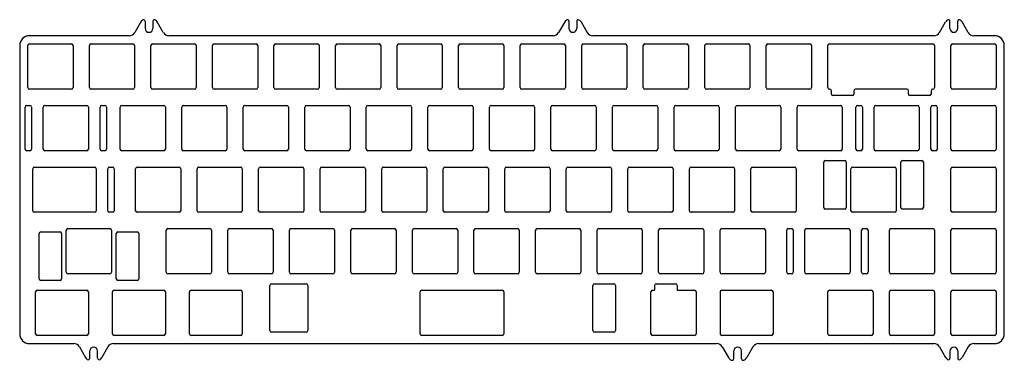
# Model space of a CAD drawing. Extents: x 135 to 440, y 368 to 474.
import ezdxf

# ---------------------------------------------------------------- set-up
doc = ezdxf.new("R2010")
doc.units = 0
doc.header["$LTSCALE"] = 12.7
doc.layers.add('VISIBLE', color=7, linetype='CONTINUOUS')

msp = doc.modelspace()

# ---------------------------------------------------------------- linework, layer by layer
at = {"layer": 'VISIBLE'}
for p, q in [((172.47, 473.13), (170.58, 469.86)), ((173.8, 473.33), (173.8, 471.13)), ((176.2, 473.33), (176.2, 471.13)), ((179.42, 469.86), (177.53, 473.13)), ((303.67, 473.13), (301.78, 469.86)), ((305, 473.33), (305, 471.13)), ((307.4, 473.33), (307.4, 471.13)), ((308.73, 473.13), (310.62, 469.86)), ((419.71, 469.86), (421.6, 473.13)), ((422.94, 471.13), (422.94, 473.33)), ((425.34, 471.13), (425.34, 473.33)), ((428.56, 469.86), (426.67, 473.13)), ((168.85, 468.86), (137.96, 468.86)), ((300.05, 468.86), (181.16, 468.86)), ((417.98, 468.86), (312.36, 468.86)), ((436.76, 468.86), (430.29, 468.86)), ((134.96, 465.86), (134.96, 376.61)), ((137.48, 452.83), (137.48, 465.83)), ((137.98, 466.33), (150.98, 466.33)), ((151.48, 465.83), (151.48, 452.83)), ((156.53, 452.83), (156.53, 465.83)), ((157.03, 466.33), (170.03, 466.33)), ((170.53, 465.83), (170.53, 452.83)), ((175.58, 452.83), (175.58, 465.83)), ((176.08, 466.33), (189.08, 466.33)), ((189.58, 465.83), (189.58, 452.83)), ((194.63, 452.83), (194.63, 465.83)), ((195.13, 466.33), (208.13, 466.33)), ((208.63, 465.83), (208.63, 452.83)), ((213.68, 452.83), (213.68, 465.83)), ((214.18, 466.33), (227.18, 466.33)), ((227.68, 465.83), (227.68, 452.83)), ((232.73, 452.83), (232.73, 465.83)), ((233.23, 466.33), (246.23, 466.33)), ((246.73, 465.83), (246.73, 452.83)), ((251.78, 452.83), (251.78, 465.83)), ((252.28, 466.33), (265.28, 466.33)), ((265.78, 465.83), (265.78, 452.83)), ((270.83, 452.83), (270.83, 465.83)), ((271.33, 466.33), (284.33, 466.33)), ((284.83, 465.83), (284.83, 452.83)), ((289.88, 452.83), (289.88, 465.83)), ((290.38, 466.33), (303.38, 466.33)), ((303.88, 465.83), (303.88, 452.83)), ((308.93, 452.83), (308.93, 465.83)), ((309.43, 466.33), (322.43, 466.33)), ((322.93, 465.83), (322.93, 452.83)), ((327.98, 452.83), (327.98, 465.83)), ((328.48, 466.33), (341.48, 466.33)), ((341.98, 465.83), (341.98, 452.83)), ((347.03, 452.83), (347.03, 465.83)), ((347.53, 466.33), (360.53, 466.33)), ((361.03, 465.83), (361.03, 452.83)), ((366.08, 452.83), (366.08, 465.83)), ((366.58, 466.33), (379.58, 466.33)), ((380.08, 465.83), (380.08, 452.83)), ((385.13, 452.83), (385.13, 465.83)), ((385.63, 466.33), (417.68, 466.33)), ((418.18, 465.83), (418.18, 452.83)), ((423.23, 452.83), (423.23, 465.83)), ((423.73, 466.33), (436.73, 466.33)), ((437.23, 465.83), (437.23, 452.83)), ((439.76, 376.61), (439.76, 465.86)), ((150.98, 452.33), (137.98, 452.33)), ((170.03, 452.33), (157.03, 452.33)), ((189.08, 452.33), (176.08, 452.33)), ((208.13, 452.33), (195.13, 452.33)), ((227.18, 452.33), (214.18, 452.33)), ((246.23, 452.33), (233.23, 452.33)), ((265.28, 452.33), (252.28, 452.33)), ((284.33, 452.33), (271.33, 452.33)), ((303.38, 452.33), (290.38, 452.33)), ((322.43, 452.33), (309.43, 452.33)), ((341.48, 452.33), (328.48, 452.33)), ((360.53, 452.33), (347.53, 452.33)), ((379.58, 452.33), (366.58, 452.33)), ((385.72, 452.33), (385.63, 452.33)), ((386.22, 450.83), (386.22, 451.83)), ((393.22, 451.83), (393.22, 450.83)), ((409.59, 452.33), (393.72, 452.33)), ((410.09, 450.83), (410.09, 451.83)), ((417.09, 451.83), (417.09, 450.83)), ((417.68, 452.33), (417.59, 452.33)), ((436.73, 452.33), (423.73, 452.33)), ((392.72, 450.33), (386.72, 450.33)), ((416.59, 450.33), (410.59, 450.33)), ((136.64, 433.78), (136.64, 446.78)), ((137.14, 447.28), (138.14, 447.28)), ((138.64, 446.78), (138.64, 433.78)), ((142.24, 433.78), (142.24, 446.78)), ((142.74, 447.28), (155.74, 447.28)), ((156.24, 446.78), (156.24, 433.78)), ((159.84, 433.78), (159.84, 446.78)), ((160.34, 447.28), (161.34, 447.28)), ((161.84, 446.78), (161.84, 433.78)), ((166.06, 433.78), (166.06, 446.78)), ((166.56, 447.28), (179.56, 447.28)), ((180.06, 446.78), (180.06, 433.78)), ((185.11, 433.78), (185.11, 446.78)), ((185.61, 447.28), (198.61, 447.28)), ((199.11, 446.78), (199.11, 433.78)), ((204.16, 433.78), (204.16, 446.78)), ((204.66, 447.28), (217.66, 447.28)), ((218.16, 446.78), (218.16, 433.78)), ((223.21, 433.78), (223.21, 446.78)), ((223.71, 447.28), (236.71, 447.28)), ((237.21, 446.78), (237.21, 433.78)), ((242.26, 433.78), (242.26, 446.78)), ((242.76, 447.28), (255.76, 447.28)), ((256.26, 446.78), (256.26, 433.78)), ((261.31, 433.78), (261.31, 446.78)), ((261.81, 447.28), (274.81, 447.28)), ((275.31, 446.78), (275.31, 433.78)), ((280.36, 433.78), (280.36, 446.78)), ((280.86, 447.28), (293.86, 447.28)), ((294.36, 446.78), (294.36, 433.78)), ((299.41, 433.78), (299.41, 446.78)), ((299.91, 447.28), (312.91, 447.28)), ((313.41, 446.78), (313.41, 433.78)), ((318.46, 433.78), (318.46, 446.78)), ((318.96, 447.28), (331.96, 447.28)), ((332.46, 446.78), (332.46, 433.78)), ((337.51, 433.78), (337.51, 446.78)), ((338.01, 447.28), (351.01, 447.28)), ((351.51, 446.78), (351.51, 433.78)), ((356.56, 433.78), (356.56, 446.78)), ((357.06, 447.28), (370.06, 447.28)), ((370.56, 446.78), (370.56, 433.78)), ((375.61, 433.78), (375.61, 446.78)), ((376.11, 447.28), (389.11, 447.28)), ((389.61, 446.78), (389.61, 433.78)), ((393.82, 433.78), (393.82, 446.78)), ((394.32, 447.28), (395.32, 447.28)), ((395.82, 446.78), (395.82, 433.78)), ((399.42, 433.78), (399.42, 446.78)), ((399.92, 447.28), (412.92, 447.28)), ((413.42, 446.78), (413.42, 433.78)), ((417.02, 433.78), (417.02, 446.78)), ((417.52, 447.28), (418.52, 447.28)), ((419.02, 446.78), (419.02, 433.78)), ((423.23, 433.78), (423.23, 446.78)), ((423.73, 447.28), (436.73, 447.28)), ((437.23, 446.78), (437.23, 433.78)), ((138.14, 433.28), (137.14, 433.28)), ((155.74, 433.28), (142.74, 433.28)), ((161.34, 433.28), (160.34, 433.28)), ((179.56, 433.28), (166.56, 433.28)), ((198.61, 433.28), (185.61, 433.28)), ((217.66, 433.28), (204.66, 433.28)), ((236.71, 433.28), (223.71, 433.28)), ((255.76, 433.28), (242.76, 433.28)), ((274.81, 433.28), (261.81, 433.28)), ((293.86, 433.28), (280.86, 433.28)), ((312.91, 433.28), (299.91, 433.28)), ((331.96, 433.28), (318.96, 433.28)), ((351.01, 433.28), (338.01, 433.28)), ((370.06, 433.28), (357.06, 433.28)), ((389.11, 433.28), (376.11, 433.28)), ((395.32, 433.28), (394.32, 433.28)), ((412.92, 433.28), (399.92, 433.28)), ((418.52, 433.28), (417.52, 433.28)), ((436.73, 433.28), (423.73, 433.28)), ((384.34, 430.23), (390.34, 430.23)), ((408.21, 430.23), (414.21, 430.23)), ((139.03, 414.73), (139.03, 427.73)), ((139.53, 428.23), (158.13, 428.23)), ((158.63, 427.73), (158.63, 414.73)), ((162.23, 414.73), (162.23, 427.73)), ((162.73, 428.23), (163.73, 428.23)), ((164.23, 427.73), (164.23, 414.73)), ((170.82, 414.73), (170.82, 427.73)), ((171.32, 428.23), (184.32, 428.23)), ((184.82, 427.73), (184.82, 414.73)), ((189.87, 414.73), (189.87, 427.73)), ((190.37, 428.23), (203.37, 428.23)), ((203.87, 427.73), (203.87, 414.73)), ((208.92, 414.73), (208.92, 427.73)), ((209.42, 428.23), (222.42, 428.23)), ((222.92, 427.73), (222.92, 414.73)), ((227.97, 414.73), (227.97, 427.73)), ((228.47, 428.23), (241.47, 428.23)), ((241.97, 427.73), (241.97, 414.73)), ((247.02, 414.73), (247.02, 427.73)), ((247.52, 428.23), (260.52, 428.23)), ((261.02, 427.73), (261.02, 414.73)), ((266.07, 414.73), (266.07, 427.73)), ((266.57, 428.23), (279.57, 428.23)), ((280.07, 427.73), (280.07, 414.73)), ((285.12, 414.73), (285.12, 427.73)), ((285.62, 428.23), (298.62, 428.23)), ((299.12, 427.73), (299.12, 414.73)), ((304.17, 414.73), (304.17, 427.73)), ((304.67, 428.23), (317.67, 428.23)), ((318.17, 427.73), (318.17, 414.73)), ((323.22, 414.73), (323.22, 427.73)), ((323.72, 428.23), (336.72, 428.23)), ((337.22, 427.73), (337.22, 414.73)), ((342.27, 414.73), (342.27, 427.73)), ((342.77, 428.23), (355.77, 428.23)), ((356.27, 427.73), (356.27, 414.73)), ((361.32, 414.73), (361.32, 427.73)), ((361.82, 428.23), (374.82, 428.23)), ((375.32, 427.73), (375.32, 414.73)), ((383.84, 415.73), (383.84, 429.73)), ((390.84, 429.73), (390.84, 415.73)), ((392.28, 414.73), (392.28, 427.73)), ((392.78, 428.23), (405.78, 428.23)), ((406.28, 427.73), (406.28, 414.73)), ((407.71, 415.73), (407.71, 429.73)), ((414.71, 429.73), (414.71, 415.73)), ((423.23, 414.73), (423.23, 427.73)), ((423.73, 428.23), (436.73, 428.23)), ((437.23, 427.73), (437.23, 414.73)), ((390.34, 415.23), (384.34, 415.23)), ((414.21, 415.23), (408.21, 415.23)), ((158.13, 414.23), (139.53, 414.23)), ((163.73, 414.23), (162.73, 414.23)), ((184.32, 414.23), (171.32, 414.23)), ((203.37, 414.23), (190.37, 414.23)), ((222.42, 414.23), (209.42, 414.23)), ((241.47, 414.23), (228.47, 414.23)), ((260.52, 414.23), (247.52, 414.23)), ((279.57, 414.23), (266.57, 414.23)), ((298.62, 414.23), (285.62, 414.23)), ((317.67, 414.23), (304.67, 414.23)), ((336.72, 414.23), (323.72, 414.23)), ((355.77, 414.23), (342.77, 414.23)), ((374.82, 414.23), (361.82, 414.23)), ((405.78, 414.23), (392.78, 414.23)), ((436.73, 414.23), (423.73, 414.23)), ((149.39, 395.68), (149.39, 408.68)), ((149.89, 409.18), (162.89, 409.18)), ((163.39, 408.68), (163.39, 395.68)), ((180.34, 395.68), (180.34, 408.68)), ((180.84, 409.18), (193.84, 409.18)), ((194.34, 408.68), (194.34, 395.68)), ((199.39, 395.68), (199.39, 408.68)), ((199.89, 409.18), (212.89, 409.18)), ((213.39, 408.68), (213.39, 395.68)), ((218.44, 395.68), (218.44, 408.68)), ((218.94, 409.18), (231.94, 409.18)), ((232.44, 408.68), (232.44, 395.68)), ((237.49, 395.68), (237.49, 408.68)), ((237.99, 409.18), (250.99, 409.18)), ((251.49, 408.68), (251.49, 395.68)), ((256.54, 395.68), (256.54, 408.68)), ((257.04, 409.18), (270.04, 409.18)), ((270.54, 408.68), (270.54, 395.68)), ((275.59, 395.68), (275.59, 408.68)), ((276.09, 409.18), (289.09, 409.18)), ((289.59, 408.68), (289.59, 395.68)), ((294.64, 395.68), (294.64, 408.68)), ((295.14, 409.18), (308.14, 409.18)), ((308.64, 408.68), (308.64, 395.68)), ((313.69, 395.68), (313.69, 408.68)), ((314.19, 409.18), (327.19, 409.18)), ((327.69, 408.68), (327.69, 395.68)), ((332.74, 395.68), (332.74, 408.68)), ((333.24, 409.18), (346.24, 409.18)), ((346.74, 408.68), (346.74, 395.68)), ((351.79, 395.68), (351.79, 408.68)), ((352.29, 409.18), (365.29, 409.18)), ((365.79, 408.68), (365.79, 395.68)), ((372.39, 395.68), (372.39, 408.68)), ((372.89, 409.18), (373.89, 409.18)), ((374.39, 408.68), (374.39, 395.68)), ((377.99, 395.68), (377.99, 408.68)), ((378.49, 409.18), (391.49, 409.18)), ((391.99, 408.68), (391.99, 395.68)), ((395.59, 395.68), (395.59, 408.68)), ((396.09, 409.18), (397.09, 409.18)), ((397.59, 408.68), (397.59, 395.68)), ((404.18, 395.68), (404.18, 408.68)), ((404.68, 409.18), (417.68, 409.18)), ((418.18, 408.68), (418.18, 395.68)), ((423.23, 395.68), (423.23, 408.68)), ((423.73, 409.18), (436.73, 409.18)), ((437.23, 408.68), (437.23, 395.68)), ((140.95, 393.68), (140.95, 407.68)), ((141.45, 408.18), (147.45, 408.18)), ((147.95, 407.68), (147.95, 393.68)), ((164.83, 393.68), (164.83, 407.68)), ((165.33, 408.18), (171.33, 408.18)), ((171.83, 407.68), (171.83, 393.68)), ((162.89, 395.18), (149.89, 395.18)), ((193.84, 395.18), (180.84, 395.18)), ((212.89, 395.18), (199.89, 395.18)), ((231.94, 395.18), (218.94, 395.18)), ((250.99, 395.18), (237.99, 395.18)), ((270.04, 395.18), (257.04, 395.18)), ((289.09, 395.18), (276.09, 395.18)), ((308.14, 395.18), (295.14, 395.18)), ((327.19, 395.18), (314.19, 395.18)), ((346.24, 395.18), (333.24, 395.18)), ((365.29, 395.18), (352.29, 395.18)), ((373.89, 395.18), (372.89, 395.18)), ((391.49, 395.18), (378.49, 395.18)), ((397.09, 395.18), (396.09, 395.18)), ((417.68, 395.18), (404.68, 395.18)), ((436.73, 395.18), (423.73, 395.18)), ((147.45, 393.18), (141.45, 393.18)), ((171.33, 393.18), (165.33, 393.18)), ((212.43, 377.63), (212.43, 391.63)), ((212.93, 392.13), (223.68, 392.13)), ((224.18, 391.63), (224.18, 377.63)), ((312.43, 377.63), (312.43, 391.63)), ((312.93, 392.13), (318.93, 392.13)), ((319.43, 391.63), (319.43, 377.63)), ((331.48, 391.63), (331.48, 390.13)), ((331.98, 392.13), (337.98, 392.13)), ((338.48, 391.63), (338.48, 390.13)), ((139.86, 376.63), (139.86, 389.63)), ((140.36, 390.13), (155.74, 390.13)), ((156.24, 389.63), (156.24, 376.63)), ((163.68, 376.63), (163.68, 389.63)), ((164.18, 390.13), (179.56, 390.13)), ((180.06, 389.63), (180.06, 376.63)), ((187.49, 376.63), (187.49, 389.63)), ((187.99, 390.13), (203.37, 390.13)), ((203.87, 389.63), (203.87, 376.63)), ((258.93, 376.63), (258.93, 389.63)), ((259.43, 390.13), (284.33, 390.13)), ((284.83, 389.63), (284.83, 376.63)), ((330.36, 376.63), (330.36, 389.63)), ((330.86, 390.13), (331.48, 390.13)), ((338.48, 390.13), (343.86, 390.13)), ((344.36, 389.63), (344.36, 376.63)), ((351.79, 389.63), (351.79, 376.63)), ((352.29, 390.13), (367.68, 390.13)), ((368.18, 389.63), (368.18, 376.63)), ((385.13, 376.63), (385.13, 389.63)), ((385.63, 390.13), (398.63, 390.13)), ((399.13, 389.63), (399.13, 376.63)), ((404.18, 376.63), (404.18, 389.63)), ((404.68, 390.13), (417.68, 390.13)), ((418.18, 389.63), (418.18, 376.63)), ((423.23, 376.63), (423.23, 389.63)), ((423.73, 390.13), (436.73, 390.13)), ((437.23, 389.63), (437.23, 376.63)), ((155.74, 376.13), (140.36, 376.13)), ((179.56, 376.13), (164.18, 376.13)), ((203.37, 376.13), (187.99, 376.13)), ((223.68, 377.13), (212.93, 377.13)), ((284.33, 376.13), (259.43, 376.13)), ((318.93, 377.13), (312.93, 377.13)), ((343.86, 376.13), (330.86, 376.13)), ((367.68, 376.13), (352.29, 376.13)), ((398.63, 376.13), (385.63, 376.13)), ((417.68, 376.13), (404.68, 376.13)), ((436.73, 376.13), (423.73, 376.13)), ((137.96, 373.61), (151.7, 373.61)), ((153.43, 372.61), (155.32, 369.33)), ((162.27, 372.61), (160.38, 369.33)), ((164.01, 373.61), (350.71, 373.61)), ((352.44, 372.61), (354.33, 369.33)), ((361.96, 372.61), (360.07, 369.33)), ((363.69, 373.61), (417.98, 373.61)), ((419.71, 372.61), (421.6, 369.33)), ((428.56, 372.61), (426.67, 369.33)), ((430.29, 373.61), (436.76, 373.61)), ((156.65, 369.13), (156.65, 371.33)), ((159.05, 369.13), (159.05, 371.33)), ((356, 368.94), (356, 371.33)), ((358.4, 368.94), (358.4, 371.33)), ((422.94, 371.33), (422.94, 369.13)), ((425.34, 371.33), (425.34, 369.13))]:
    msp.add_line(p, q, dxfattribs=at)
for centre, radius, start, end in [((174.2, 472.13), 2, 126.8806, 150), ((173.3, 473.33), 0.5, 0, 126.8806), ((176.7, 473.33), 0.5, 53.1194, 180), ((175.8, 472.13), 2, 30, 53.1194), ((305.4, 472.13), 2, 126.8806, 150), ((304.5, 473.33), 0.5, 0, 126.8806), ((307.9, 473.33), 0.5, 53.1194, 180), ((307, 472.13), 2, 30, 53.1194), ((423.34, 472.13), 2, 126.8806, 150), ((422.44, 473.33), 0.5, 0, 126.8806), ((425.84, 473.33), 0.5, 53.1194, 180), ((424.94, 472.13), 2, 30, 53.1194), ((168.85, 470.86), 2, 270, 330), ((175, 471.13), 1.2, 180, 0), ((181.16, 470.86), 2, 210, 270), ((300.05, 470.86), 2, 270, 330), ((306.2, 471.13), 1.2, 180, 0), ((312.36, 470.86), 2, 210, 270), ((417.98, 470.86), 2, 270, 330), ((424.14, 471.13), 1.2, 180, 0), ((430.29, 470.86), 2, 210, 270), ((137.96, 465.86), 3, 90, 180), ((436.76, 465.86), 3, 0, 90), ((137.98, 465.83), 0.5, 90, 180), ((150.98, 465.83), 0.5, 0, 90), ((157.03, 465.83), 0.5, 90, 180), ((170.03, 465.83), 0.5, 0, 90), ((176.08, 465.83), 0.5, 90, 180), ((189.08, 465.83), 0.5, 0, 90), ((195.13, 465.83), 0.5, 90, 180), ((208.13, 465.83), 0.5, 0, 90), ((214.18, 465.83), 0.5, 90, 180), ((227.18, 465.83), 0.5, 0, 90), ((233.23, 465.83), 0.5, 90, 180), ((246.23, 465.83), 0.5, 0, 90), ((252.28, 465.83), 0.5, 90, 180), ((265.28, 465.83), 0.5, 0, 90), ((271.33, 465.83), 0.5, 90, 180), ((284.33, 465.83), 0.5, 0, 90), ((290.38, 465.83), 0.5, 90, 180), ((303.38, 465.83), 0.5, 0, 90), ((309.43, 465.83), 0.5, 90, 180), ((322.43, 465.83), 0.5, 0, 90), ((328.48, 465.83), 0.5, 90, 180), ((341.48, 465.83), 0.5, 0, 90), ((347.53, 465.83), 0.5, 90, 180), ((360.53, 465.83), 0.5, 0, 90), ((366.58, 465.83), 0.5, 90, 180), ((379.58, 465.83), 0.5, 0, 90), ((385.63, 465.83), 0.5, 90, 180), ((417.68, 465.83), 0.5, 0, 90), ((423.73, 465.83), 0.5, 90, 180), ((436.73, 465.83), 0.5, 0, 90), ((137.98, 452.83), 0.5, 180, 270), ((150.98, 452.83), 0.5, 270, 0), ((157.03, 452.83), 0.5, 180, 270), ((170.03, 452.83), 0.5, 270, 0), ((176.08, 452.83), 0.5, 180, 270), ((189.08, 452.83), 0.5, 270, 0), ((195.13, 452.83), 0.5, 180, 270), ((208.13, 452.83), 0.5, 270, 0), ((214.18, 452.83), 0.5, 180, 270), ((227.18, 452.83), 0.5, 270, 0), ((233.23, 452.83), 0.5, 180, 270), ((246.23, 452.83), 0.5, 270, 0), ((252.28, 452.83), 0.5, 180, 270), ((265.28, 452.83), 0.5, 270, 0), ((271.33, 452.83), 0.5, 180, 270), ((284.33, 452.83), 0.5, 270, 0), ((290.38, 452.83), 0.5, 180, 270), ((303.38, 452.83), 0.5, 270, 0), ((309.43, 452.83), 0.5, 180, 270), ((322.43, 452.83), 0.5, 270, 0), ((328.48, 452.83), 0.5, 180, 270), ((341.48, 452.83), 0.5, 270, 0), ((347.53, 452.83), 0.5, 180, 270), ((360.53, 452.83), 0.5, 270, 0), ((366.58, 452.83), 0.5, 180, 270), ((379.58, 452.83), 0.5, 270, 0), ((385.63, 452.83), 0.5, 180, 270), ((385.72, 451.83), 0.5, 0, 90), ((393.72, 451.83), 0.5, 90, 180), ((409.59, 451.83), 0.5, 0, 90), ((417.59, 451.83), 0.5, 90, 180), ((417.68, 452.83), 0.5, 270, 0), ((423.73, 452.83), 0.5, 180, 270), ((436.73, 452.83), 0.5, 270, 0), ((386.72, 450.83), 0.5, 180, 270), ((392.72, 450.83), 0.5, 270, 0), ((410.59, 450.83), 0.5, 180, 270), ((416.59, 450.83), 0.5, 270, 0), ((137.14, 446.78), 0.5, 90, 180), ((138.14, 446.78), 0.5, 0, 90), ((142.74, 446.78), 0.5, 90, 180), ((155.74, 446.78), 0.5, 0, 90), ((160.34, 446.78), 0.5, 90, 180), ((161.34, 446.78), 0.5, 0, 90), ((166.56, 446.78), 0.5, 90, 180), ((179.56, 446.78), 0.5, 0, 90), ((185.61, 446.78), 0.5, 90, 180), ((198.61, 446.78), 0.5, 0, 90), ((204.66, 446.78), 0.5, 90, 180), ((217.66, 446.78), 0.5, 0, 90), ((223.71, 446.78), 0.5, 90, 180), ((236.71, 446.78), 0.5, 0, 90), ((242.76, 446.78), 0.5, 90, 180), ((255.76, 446.78), 0.5, 0, 90), ((261.81, 446.78), 0.5, 90, 180), ((274.81, 446.78), 0.5, 0, 90), ((280.86, 446.78), 0.5, 90, 180), ((293.86, 446.78), 0.5, 0, 90), ((299.91, 446.78), 0.5, 90, 180), ((312.91, 446.78), 0.5, 0, 90), ((318.96, 446.78), 0.5, 90, 180), ((331.96, 446.78), 0.5, 0, 90), ((338.01, 446.78), 0.5, 90, 180), ((351.01, 446.78), 0.5, 0, 90), ((357.06, 446.78), 0.5, 90, 180), ((370.06, 446.78), 0.5, 0, 90), ((376.11, 446.78), 0.5, 90, 180), ((389.11, 446.78), 0.5, 0, 90), ((394.32, 446.78), 0.5, 90, 180), ((395.32, 446.78), 0.5, 0, 90), ((399.92, 446.78), 0.5, 90, 180), ((412.92, 446.78), 0.5, 0, 90), ((417.52, 446.78), 0.5, 90, 180), ((418.52, 446.78), 0.5, 0, 90), ((423.73, 446.78), 0.5, 90, 180), ((436.73, 446.78), 0.5, 0, 90), ((137.14, 433.78), 0.5, 180, 270), ((138.14, 433.78), 0.5, 270, 0), ((142.74, 433.78), 0.5, 180, 270), ((155.74, 433.78), 0.5, 270, 0), ((160.34, 433.78), 0.5, 180, 270), ((161.34, 433.78), 0.5, 270, 0), ((166.56, 433.78), 0.5, 180, 270), ((179.56, 433.78), 0.5, 270, 0), ((185.61, 433.78), 0.5, 180, 270), ((198.61, 433.78), 0.5, 270, 0), ((204.66, 433.78), 0.5, 180, 270), ((217.66, 433.78), 0.5, 270, 0), ((223.71, 433.78), 0.5, 180, 270), ((236.71, 433.78), 0.5, 270, 0), ((242.76, 433.78), 0.5, 180, 270), ((255.76, 433.78), 0.5, 270, 0), ((261.81, 433.78), 0.5, 180, 270), ((274.81, 433.78), 0.5, 270, 0), ((280.86, 433.78), 0.5, 180, 270), ((293.86, 433.78), 0.5, 270, 0), ((299.91, 433.78), 0.5, 180, 270), ((312.91, 433.78), 0.5, 270, 0), ((318.96, 433.78), 0.5, 180, 270), ((331.96, 433.78), 0.5, 270, 0), ((338.01, 433.78), 0.5, 180, 270), ((351.01, 433.78), 0.5, 270, 0), ((357.06, 433.78), 0.5, 180, 270), ((370.06, 433.78), 0.5, 270, 0), ((376.11, 433.78), 0.5, 180, 270), ((389.11, 433.78), 0.5, 270, 0), ((394.32, 433.78), 0.5, 180, 270), ((395.32, 433.78), 0.5, 270, 0), ((399.92, 433.78), 0.5, 180, 270), ((412.92, 433.78), 0.5, 270, 0), ((417.52, 433.78), 0.5, 180, 270), ((418.52, 433.78), 0.5, 270, 0), ((423.73, 433.78), 0.5, 180, 270), ((436.73, 433.78), 0.5, 270, 0), ((384.34, 429.73), 0.5, 90, 180), ((390.34, 429.73), 0.5, 0, 90), ((408.21, 429.73), 0.5, 90, 180), ((414.21, 429.73), 0.5, 0, 90), ((139.53, 427.73), 0.5, 90, 180), ((158.13, 427.73), 0.5, 0, 90), ((162.73, 427.73), 0.5, 90, 180), ((163.73, 427.73), 0.5, 0, 90), ((171.32, 427.73), 0.5, 90, 180), ((184.32, 427.73), 0.5, 0, 90), ((190.37, 427.73), 0.5, 90, 180), ((203.37, 427.73), 0.5, 0, 90), ((209.42, 427.73), 0.5, 90, 180), ((222.42, 427.73), 0.5, 0, 90), ((228.47, 427.73), 0.5, 90, 180), ((241.47, 427.73), 0.5, 0, 90), ((247.52, 427.73), 0.5, 90, 180), ((260.52, 427.73), 0.5, 0, 90), ((266.57, 427.73), 0.5, 90, 180), ((279.57, 427.73), 0.5, 0, 90), ((285.62, 427.73), 0.5, 90, 180), ((298.62, 427.73), 0.5, 0, 90), ((304.67, 427.73), 0.5, 90, 180), ((317.67, 427.73), 0.5, 0, 90), ((323.72, 427.73), 0.5, 90, 180), ((336.72, 427.73), 0.5, 0, 90), ((342.77, 427.73), 0.5, 90, 180), ((355.77, 427.73), 0.5, 0, 90), ((361.82, 427.73), 0.5, 90, 180), ((374.82, 427.73), 0.5, 0, 90), ((392.78, 427.73), 0.5, 90, 180), ((405.78, 427.73), 0.5, 0, 90), ((423.73, 427.73), 0.5, 90, 180), ((436.73, 427.73), 0.5, 0, 90), ((139.53, 414.73), 0.5, 180, 270), ((158.13, 414.73), 0.5, 270, 0), ((162.73, 414.73), 0.5, 180, 270), ((163.73, 414.73), 0.5, 270, 0), ((171.32, 414.73), 0.5, 180, 270), ((184.32, 414.73), 0.5, 270, 0), ((190.37, 414.73), 0.5, 180, 270), ((203.37, 414.73), 0.5, 270, 0), ((209.42, 414.73), 0.5, 180, 270), ((222.42, 414.73), 0.5, 270, 0), ((228.47, 414.73), 0.5, 180, 270), ((241.47, 414.73), 0.5, 270, 0), ((247.52, 414.73), 0.5, 180, 270), ((260.52, 414.73), 0.5, 270, 0), ((266.57, 414.73), 0.5, 180, 270), ((279.57, 414.73), 0.5, 270, 0), ((285.62, 414.73), 0.5, 180, 270), ((298.62, 414.73), 0.5, 270, 0), ((304.67, 414.73), 0.5, 180, 270), ((317.67, 414.73), 0.5, 270, 0), ((323.72, 414.73), 0.5, 180, 270), ((336.72, 414.73), 0.5, 270, 0), ((342.77, 414.73), 0.5, 180, 270), ((355.77, 414.73), 0.5, 270, 0), ((361.82, 414.73), 0.5, 180, 270), ((374.82, 414.73), 0.5, 270, 0), ((384.34, 415.73), 0.5, 180, 270), ((390.34, 415.73), 0.5, 270, 0), ((392.78, 414.73), 0.5, 180, 270), ((405.78, 414.73), 0.5, 270, 0), ((408.21, 415.73), 0.5, 180, 270), ((414.21, 415.73), 0.5, 270, 0), ((423.73, 414.73), 0.5, 180, 270), ((436.73, 414.73), 0.5, 270, 0), ((149.89, 408.68), 0.5, 90, 180), ((162.89, 408.68), 0.5, 0, 90), ((180.84, 408.68), 0.5, 90, 180), ((193.84, 408.68), 0.5, 0, 90), ((199.89, 408.68), 0.5, 90, 180), ((212.89, 408.68), 0.5, 0, 90), ((218.94, 408.68), 0.5, 90, 180), ((231.94, 408.68), 0.5, 0, 90), ((237.99, 408.68), 0.5, 90, 180), ((250.99, 408.68), 0.5, 0, 90), ((257.04, 408.68), 0.5, 90, 180), ((270.04, 408.68), 0.5, 0, 90), ((276.09, 408.68), 0.5, 90, 180), ((289.09, 408.68), 0.5, 0, 90), ((295.14, 408.68), 0.5, 90, 180), ((308.14, 408.68), 0.5, 0, 90), ((314.19, 408.68), 0.5, 90, 180), ((327.19, 408.68), 0.5, 0, 90), ((333.24, 408.68), 0.5, 90, 180), ((346.24, 408.68), 0.5, 0, 90), ((352.29, 408.68), 0.5, 90, 180), ((365.29, 408.68), 0.5, 0, 90), ((372.89, 408.68), 0.5, 90, 180), ((373.89, 408.68), 0.5, 0, 90), ((378.49, 408.68), 0.5, 90, 180), ((391.49, 408.68), 0.5, 0, 90), ((396.09, 408.68), 0.5, 90, 180), ((397.09, 408.68), 0.5, 0, 90), ((404.68, 408.68), 0.5, 90, 180), ((417.68, 408.68), 0.5, 0, 90), ((423.73, 408.68), 0.5, 90, 180), ((436.73, 408.68), 0.5, 0, 90), ((141.45, 407.68), 0.5, 90, 180), ((147.45, 407.68), 0.5, 0, 90), ((165.33, 407.68), 0.5, 90, 180), ((171.33, 407.68), 0.5, 0, 90), ((141.45, 393.68), 0.5, 180, 270), ((147.45, 393.68), 0.5, 270, 0), ((149.89, 395.68), 0.5, 180, 270), ((162.89, 395.68), 0.5, 270, 0), ((165.33, 393.68), 0.5, 180, 270), ((171.33, 393.68), 0.5, 270, 0), ((180.84, 395.68), 0.5, 180, 270), ((193.84, 395.68), 0.5, 270, 0), ((199.89, 395.68), 0.5, 180, 270), ((212.89, 395.68), 0.5, 270, 0), ((218.94, 395.68), 0.5, 180, 270), ((231.94, 395.68), 0.5, 270, 0), ((237.99, 395.68), 0.5, 180, 270), ((250.99, 395.68), 0.5, 270, 0), ((257.04, 395.68), 0.5, 180, 270), ((270.04, 395.68), 0.5, 270, 0), ((276.09, 395.68), 0.5, 180, 270), ((289.09, 395.68), 0.5, 270, 0), ((295.14, 395.68), 0.5, 180, 270), ((308.14, 395.68), 0.5, 270, 0), ((314.19, 395.68), 0.5, 180, 270), ((327.19, 395.68), 0.5, 270, 0), ((333.24, 395.68), 0.5, 180, 270), ((346.24, 395.68), 0.5, 270, 0), ((352.29, 395.68), 0.5, 180, 270), ((365.29, 395.68), 0.5, 270, 0), ((372.89, 395.68), 0.5, 180, 270), ((373.89, 395.68), 0.5, 270, 0), ((378.49, 395.68), 0.5, 180, 270), ((391.49, 395.68), 0.5, 270, 0), ((396.09, 395.68), 0.5, 180, 270), ((397.09, 395.68), 0.5, 270, 0), ((404.68, 395.68), 0.5, 180, 270), ((417.68, 395.68), 0.5, 270, 0), ((423.73, 395.68), 0.5, 180, 270), ((436.73, 395.68), 0.5, 270, 0), ((212.93, 391.63), 0.5, 90, 180), ((223.68, 391.63), 0.5, 0, 90), ((312.93, 391.63), 0.5, 90, 180), ((318.93, 391.63), 0.5, 0, 90), ((331.98, 391.63), 0.5, 90, 180), ((337.98, 391.63), 0.5, 0, 90), ((140.36, 389.63), 0.5, 90, 180), ((155.74, 389.63), 0.5, 0, 90), ((164.18, 389.63), 0.5, 90, 180), ((179.56, 389.63), 0.5, 0, 90), ((187.99, 389.63), 0.5, 90, 180), ((203.37, 389.63), 0.5, 0, 90), ((259.43, 389.63), 0.5, 90, 180), ((284.33, 389.63), 0.5, 0, 90), ((330.86, 389.63), 0.5, 90, 180), ((343.86, 389.63), 0.5, 0, 90), ((352.29, 389.63), 0.5, 90, 180), ((367.68, 389.63), 0.5, 0, 90), ((385.63, 389.63), 0.5, 90, 180), ((398.63, 389.63), 0.5, 0, 90), ((404.68, 389.63), 0.5, 90, 180), ((417.68, 389.63), 0.5, 0, 90), ((423.73, 389.63), 0.5, 90, 180), ((436.73, 389.63), 0.5, 0, 90), ((137.96, 376.61), 3, 180, 270), ((140.36, 376.63), 0.5, 180, 270), ((155.74, 376.63), 0.5, 270, 0), ((164.18, 376.63), 0.5, 180, 270), ((179.56, 376.63), 0.5, 270, 0), ((187.99, 376.63), 0.5, 180, 270), ((203.37, 376.63), 0.5, 270, 0), ((212.93, 377.63), 0.5, 180, 270), ((223.68, 377.63), 0.5, 270, 0), ((259.43, 376.63), 0.5, 180, 270), ((284.33, 376.63), 0.5, 270, 0), ((312.93, 377.63), 0.5, 180, 270), ((318.93, 377.63), 0.5, 270, 0), ((330.86, 376.63), 0.5, 180, 270), ((343.86, 376.63), 0.5, 270, 0), ((352.29, 376.63), 0.5, 180, 270), ((367.68, 376.63), 0.5, 270, 0), ((385.63, 376.63), 0.5, 180, 270), ((398.63, 376.63), 0.5, 270, 0), ((404.68, 376.63), 0.5, 180, 270), ((417.68, 376.63), 0.5, 270, 0), ((423.73, 376.63), 0.5, 180, 270), ((436.73, 376.63), 0.5, 270, 0), ((436.76, 376.61), 3, 270, 0), ((151.7, 371.61), 2, 30, 90), ((157.85, 371.33), 1.2, 0, 180), ((164.01, 371.61), 2, 90, 150), ((350.71, 371.61), 2, 30, 90), ((357.2, 371.33), 1.2, 0, 180), ((363.69, 371.61), 2, 90, 150), ((417.98, 371.61), 2, 30, 90), ((424.14, 371.33), 1.2, 0, 180), ((430.29, 371.61), 2, 90, 150), ((157.05, 370.33), 2, 210, 233.1194), ((156.15, 369.13), 0.5, 233.1194, 0), ((159.55, 369.13), 0.5, 180, 306.8806), ((158.65, 370.33), 2, 306.8806, 330), ((356.06, 370.33), 2, 210, 247.9853), ((355.5, 368.94), 0.5, 247.9853, 0), ((358.9, 368.94), 0.5, 180, 292.0147), ((358.34, 370.33), 2, 292.0147, 330), ((423.34, 370.33), 2, 210, 233.1194), ((422.44, 369.13), 0.5, 233.1194, 0), ((425.84, 369.13), 0.5, 180, 306.8806), ((424.94, 370.33), 2, 306.8806, 330)]:
    msp.add_arc(centre, radius, start, end, dxfattribs=at)

doc.saveas('drawing.dxf')
